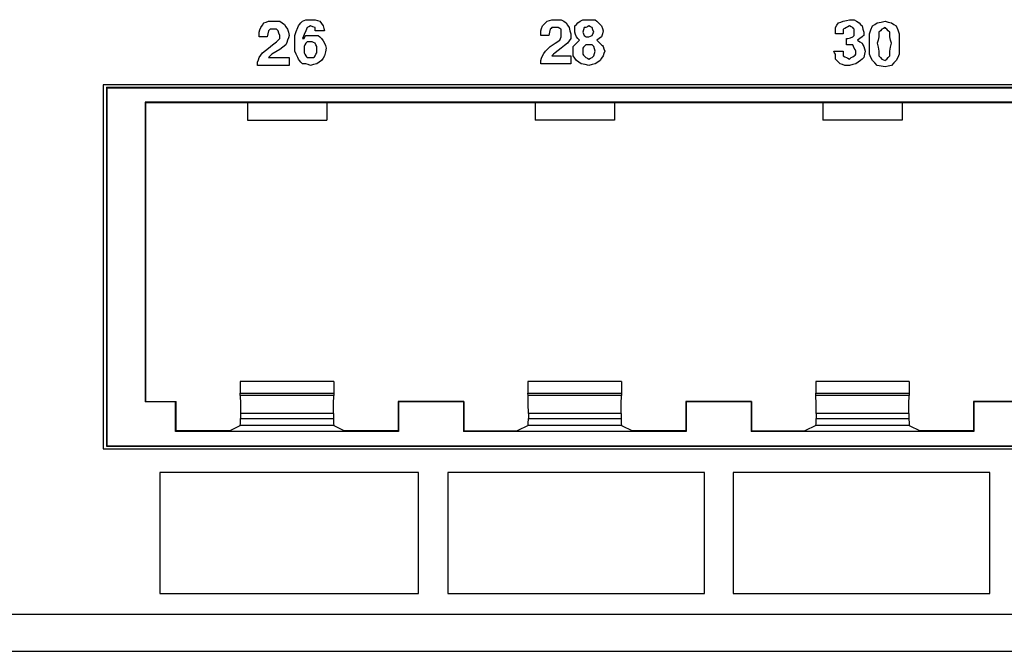
# Paper-space layout 'SH2' of a CAD drawing. Units: inches. Extents: x 7.1 to 26.1, y 5.9 to 16.3.
# Drawn here: x 16.6 to 18.7, y 5.9 to 7.3 of the extents above; entities that cross this region are included whole.
import ezdxf

# ---------------------------------------------------------------- set-up
doc = ezdxf.new("R2010")
doc.units = ezdxf.units.IN
doc.header["$MEASUREMENT"] = 0
doc.layers.add('1', color=7, linetype='CONTINUOUS')

psp = doc.layouts.new('SH2')

# ---------------------------------------------------------------- linework, layer by layer
at = {"layer": '1', "color": 18, "linetype": 'Continuous'}
for p, q in [((17.099489, 7.252912), (17.102966, 7.258129)), ((17.099489, 7.252912), (17.102966, 7.258129)), ((17.102966, 7.258129), (17.108183, 7.259867)), ((17.102966, 7.258129), (17.108183, 7.259867)), ((17.108183, 7.259867), (17.1134, 7.261606)), ((17.108183, 7.259867), (17.1134, 7.261606)), ((17.1134, 7.261606), (17.118616, 7.261606)), ((17.1134, 7.261606), (17.118616, 7.261606)), ((17.118616, 7.261606), (17.123833, 7.261606)), ((17.118616, 7.261606), (17.123833, 7.261606)), ((17.123833, 7.261606), (17.130787, 7.261606)), ((17.123833, 7.261606), (17.130787, 7.261606)), ((17.130787, 7.261606), (17.137741, 7.261606)), ((17.130787, 7.261606), (17.137741, 7.261606)), ((17.137741, 7.261606), (17.142958, 7.258129)), ((17.137741, 7.261606), (17.142958, 7.258129)), ((17.142958, 7.258129), (17.148174, 7.254651)), ((17.142958, 7.258129), (17.148174, 7.254651)), ((17.181219, 7.254651), (17.184696, 7.258129)), ((17.181219, 7.254651), (17.184696, 7.258129)), ((17.184696, 7.258129), (17.188175, 7.261606)), ((17.184696, 7.258129), (17.188175, 7.261606)), ((17.188175, 7.261606), (17.191652, 7.263345)), ((17.188175, 7.261606), (17.191652, 7.263345)), ((17.191652, 7.263345), (17.195129, 7.265083)), ((17.191652, 7.263345), (17.195129, 7.265083)), ((17.195129, 7.265083), (17.202085, 7.265083)), ((17.195129, 7.265083), (17.202085, 7.265083)), ((17.202085, 7.265083), (17.20904, 7.265083)), ((17.202085, 7.265083), (17.20904, 7.265083)), ((17.20904, 7.265083), (17.212517, 7.265083)), ((17.20904, 7.265083), (17.212517, 7.265083)), ((17.212517, 7.265083), (17.215994, 7.265083)), ((17.212517, 7.265083), (17.215994, 7.265083)), ((17.215994, 7.265083), (17.22121, 7.263345)), ((17.215994, 7.265083), (17.22121, 7.263345)), ((17.22121, 7.263345), (17.226427, 7.261606)), ((17.22121, 7.263345), (17.226427, 7.261606)), ((17.226427, 7.261606), (17.229904, 7.25639)), ((17.226427, 7.261606), (17.229904, 7.25639)), ((17.72275, 7.25639), (17.727966, 7.261606)), ((17.727966, 7.261606), (17.733183, 7.263345)), ((17.733183, 7.263345), (17.7384, 7.265083)), ((17.7384, 7.265083), (17.741877, 7.265083)), ((17.741877, 7.265083), (17.745354, 7.265083)), ((17.745354, 7.265083), (17.75231, 7.265083)), ((17.75231, 7.265083), (17.759264, 7.265083)), ((17.759264, 7.265083), (17.764481, 7.261606)), ((17.764481, 7.261606), (17.769697, 7.258129)), ((17.769697, 7.258129), (17.773174, 7.252912)), ((17.792517, 7.254651), (17.795994, 7.258129)), ((17.792517, 7.254651), (17.795994, 7.258129)), ((17.795994, 7.258129), (17.80121, 7.261606)), ((17.795994, 7.258129), (17.80121, 7.261606)), ((17.80121, 7.261606), (17.806427, 7.265083)), ((17.80121, 7.261606), (17.806427, 7.265083)), ((17.806427, 7.265083), (17.813383, 7.265083)), ((17.806427, 7.265083), (17.813383, 7.265083)), ((17.813383, 7.265083), (17.820337, 7.265083)), ((17.813383, 7.265083), (17.820337, 7.265083)), ((17.820337, 7.265083), (17.827291, 7.265083)), ((17.820337, 7.265083), (17.827291, 7.265083)), ((17.827291, 7.265083), (17.834248, 7.265083)), ((17.827291, 7.265083), (17.834248, 7.265083)), ((17.834248, 7.265083), (17.837725, 7.261606)), ((17.834248, 7.265083), (17.837725, 7.261606)), ((17.837725, 7.261606), (17.841202, 7.258129)), ((17.837725, 7.261606), (17.841202, 7.258129)), ((17.841202, 7.258129), (17.844681, 7.254651)), ((17.841202, 7.258129), (17.844681, 7.254651)), ((18.367517, 7.252912), (18.370995, 7.258129)), ((18.367517, 7.252912), (18.370995, 7.258129)), ((18.370995, 7.258129), (18.376211, 7.259867)), ((18.370995, 7.258129), (18.376211, 7.259867)), ((18.376211, 7.259867), (18.381428, 7.261606)), ((18.376211, 7.259867), (18.381428, 7.261606)), ((18.381428, 7.261606), (18.388382, 7.263345)), ((18.381428, 7.261606), (18.388382, 7.263345)), ((18.388382, 7.263345), (18.395338, 7.265083)), ((18.388382, 7.263345), (18.395338, 7.265083)), ((18.395338, 7.265083), (18.400553, 7.265083)), ((18.395338, 7.265083), (18.400553, 7.265083)), ((18.400553, 7.265083), (18.405769, 7.265083)), ((18.400553, 7.265083), (18.405769, 7.265083)), ((18.405769, 7.265083), (18.410986, 7.261606)), ((18.405769, 7.265083), (18.410986, 7.261606)), ((18.410986, 7.261606), (18.416203, 7.258129)), ((18.410986, 7.261606), (18.416203, 7.258129)), ((18.416203, 7.258129), (18.41968, 7.254651)), ((18.416203, 7.258129), (18.41968, 7.254651)), ((18.45121, 7.254651), (18.456427, 7.258129)), ((18.45121, 7.254651), (18.456427, 7.258129)), ((18.456427, 7.258129), (18.46512, 7.259867)), ((18.456427, 7.258129), (18.46512, 7.259867)), ((18.46512, 7.259867), (18.473814, 7.261606)), ((18.46512, 7.259867), (18.473814, 7.261606)), ((18.473814, 7.261606), (18.48077, 7.259867)), ((18.473814, 7.261606), (18.48077, 7.259867)), ((18.48077, 7.259867), (18.487724, 7.258129)), ((18.48077, 7.259867), (18.487724, 7.258129)), ((18.487724, 7.258129), (18.492941, 7.254651)), ((18.487724, 7.258129), (18.492941, 7.254651)), ((17.092535, 7.237263), (17.094273, 7.24248)), ((17.092535, 7.237263), (17.094273, 7.24248)), ((17.092535, 7.232047), (17.092535, 7.237263)), ((17.092535, 7.232047), (17.092535, 7.237263)), ((17.094273, 7.24248), (17.096012, 7.247696)), ((17.094273, 7.24248), (17.096012, 7.247696)), ((17.096012, 7.247696), (17.099489, 7.252912)), ((17.096012, 7.247696), (17.099489, 7.252912)), ((17.1134, 7.240741), (17.11166, 7.233786)), ((17.1134, 7.240741), (17.11166, 7.233786)), ((17.115137, 7.24248), (17.1134, 7.240741)), ((17.115137, 7.24248), (17.1134, 7.240741)), ((17.116877, 7.244218), (17.115137, 7.24248)), ((17.116877, 7.244218), (17.115137, 7.24248)), ((17.120354, 7.244218), (17.116877, 7.244218)), ((17.120354, 7.244218), (17.116877, 7.244218)), ((17.123833, 7.244218), (17.120354, 7.244218)), ((17.123833, 7.244218), (17.120354, 7.244218)), ((17.12731, 7.244218), (17.123833, 7.244218)), ((17.12731, 7.244218), (17.123833, 7.244218)), ((17.130787, 7.244218), (17.12731, 7.244218)), ((17.130787, 7.244218), (17.12731, 7.244218)), ((17.132526, 7.24248), (17.130787, 7.244218)), ((17.132526, 7.24248), (17.130787, 7.244218)), ((17.134264, 7.240741), (17.132526, 7.24248)), ((17.134264, 7.240741), (17.132526, 7.24248)), ((17.136003, 7.235525), (17.134264, 7.240741)), ((17.136003, 7.235525), (17.134264, 7.240741)), ((17.148174, 7.254651), (17.151651, 7.249434)), ((17.148174, 7.254651), (17.151651, 7.249434)), ((17.151651, 7.249434), (17.15513, 7.244218)), ((17.151651, 7.249434), (17.15513, 7.244218)), ((17.15513, 7.244218), (17.156868, 7.237263)), ((17.15513, 7.244218), (17.156868, 7.237263)), ((17.156868, 7.237263), (17.158607, 7.230308)), ((17.156868, 7.237263), (17.158607, 7.230308)), ((17.170788, 7.230308), (17.174265, 7.239002)), ((17.170788, 7.230308), (17.174265, 7.239002)), ((17.174265, 7.239002), (17.177742, 7.247696)), ((17.174265, 7.239002), (17.177742, 7.247696)), ((17.177742, 7.247696), (17.179482, 7.251173)), ((17.177742, 7.247696), (17.179482, 7.251173)), ((17.179482, 7.251173), (17.181219, 7.254651)), ((17.179482, 7.251173), (17.181219, 7.254651)), ((17.195129, 7.240741), (17.191652, 7.232047)), ((17.195129, 7.240741), (17.191652, 7.232047)), ((17.196869, 7.244218), (17.195129, 7.240741)), ((17.196869, 7.244218), (17.195129, 7.240741)), ((17.198606, 7.247696), (17.196869, 7.244218)), ((17.198606, 7.247696), (17.196869, 7.244218)), ((17.202085, 7.249434), (17.198606, 7.247696)), ((17.202085, 7.249434), (17.198606, 7.247696)), ((17.205563, 7.251173), (17.202085, 7.249434)), ((17.205563, 7.251173), (17.202085, 7.249434)), ((17.210779, 7.249434), (17.205563, 7.251173)), ((17.210779, 7.249434), (17.205563, 7.251173)), ((17.215994, 7.247696), (17.210779, 7.249434)), ((17.215994, 7.247696), (17.210779, 7.249434)), ((17.215994, 7.244218), (17.215994, 7.247696)), ((17.215994, 7.244218), (17.215994, 7.247696)), ((17.215994, 7.240741), (17.215994, 7.244218)), ((17.215994, 7.240741), (17.215994, 7.244218)), ((17.226427, 7.240741), (17.215994, 7.240741)), ((17.226427, 7.240741), (17.215994, 7.240741)), ((17.23686, 7.240741), (17.226427, 7.240741)), ((17.23686, 7.240741), (17.226427, 7.240741)), ((17.229904, 7.25639), (17.233383, 7.251173)), ((17.229904, 7.25639), (17.233383, 7.251173)), ((17.233383, 7.251173), (17.235121, 7.245957)), ((17.233383, 7.251173), (17.235121, 7.245957)), ((17.235121, 7.245957), (17.23686, 7.240741)), ((17.235121, 7.245957), (17.23686, 7.240741)), ((17.714056, 7.240741), (17.715796, 7.245957)), ((17.714056, 7.235525), (17.714056, 7.240741)), ((17.715796, 7.245957), (17.717535, 7.251173)), ((17.717535, 7.251173), (17.72275, 7.25639)), ((17.733183, 7.237263), (17.731443, 7.230308)), ((17.734922, 7.244218), (17.733183, 7.237263)), ((17.73666, 7.245957), (17.734922, 7.244218)), ((17.7384, 7.247696), (17.73666, 7.245957)), ((17.743616, 7.247696), (17.7384, 7.247696)), ((17.748833, 7.247696), (17.743616, 7.247696)), ((17.75057, 7.247696), (17.748833, 7.247696)), ((17.75231, 7.247696), (17.75057, 7.247696)), ((17.755787, 7.245957), (17.75231, 7.247696)), ((17.759264, 7.244218), (17.755787, 7.245957)), ((17.759264, 7.239002), (17.759264, 7.244218)), ((17.759264, 7.233786), (17.759264, 7.239002)), ((17.773174, 7.252912), (17.776651, 7.247696)), ((17.776651, 7.247696), (17.778391, 7.240741)), ((17.778391, 7.240741), (17.78013, 7.233786)), ((17.78904, 7.251173), (17.792517, 7.254651)), ((17.78904, 7.251173), (17.792517, 7.254651)), ((17.78904, 7.244218), (17.78904, 7.251173)), ((17.78904, 7.244218), (17.78904, 7.251173)), ((17.78904, 7.237263), (17.78904, 7.244218)), ((17.78904, 7.237263), (17.78904, 7.244218)), ((17.790779, 7.232047), (17.78904, 7.237263)), ((17.790779, 7.232047), (17.78904, 7.237263)), ((17.808167, 7.24248), (17.806427, 7.237263)), ((17.808167, 7.24248), (17.806427, 7.237263)), ((17.806427, 7.237263), (17.808167, 7.233786)), ((17.806427, 7.237263), (17.808167, 7.233786)), ((17.809904, 7.247696), (17.808167, 7.24248)), ((17.809904, 7.247696), (17.808167, 7.24248)), ((17.811644, 7.247696), (17.809904, 7.247696)), ((17.811644, 7.247696), (17.809904, 7.247696)), ((17.813383, 7.247696), (17.811644, 7.247696)), ((17.813383, 7.247696), (17.811644, 7.247696)), ((17.81686, 7.249434), (17.813383, 7.247696)), ((17.81686, 7.249434), (17.813383, 7.247696)), ((17.820337, 7.251173), (17.81686, 7.249434)), ((17.820337, 7.251173), (17.81686, 7.249434)), ((17.823814, 7.249434), (17.820337, 7.251173)), ((17.823814, 7.249434), (17.820337, 7.251173)), ((17.827291, 7.247696), (17.823814, 7.249434)), ((17.827291, 7.247696), (17.823814, 7.249434)), ((17.829031, 7.24248), (17.827291, 7.247696)), ((17.829031, 7.24248), (17.827291, 7.247696)), ((17.83077, 7.237263), (17.829031, 7.24248)), ((17.83077, 7.237263), (17.829031, 7.24248)), ((17.829031, 7.233786), (17.83077, 7.237263)), ((17.829031, 7.233786), (17.83077, 7.237263)), ((17.844681, 7.254651), (17.848158, 7.251173)), ((17.844681, 7.254651), (17.848158, 7.251173)), ((17.848158, 7.251173), (17.849895, 7.245957)), ((17.848158, 7.251173), (17.849895, 7.245957)), ((17.849895, 7.245957), (17.851635, 7.240741)), ((17.849895, 7.245957), (17.851635, 7.240741)), ((17.851635, 7.240741), (17.849895, 7.233786)), ((17.851635, 7.240741), (17.849895, 7.233786)), ((18.36404, 7.247696), (18.367517, 7.252912)), ((18.36404, 7.247696), (18.367517, 7.252912)), ((18.36404, 7.240741), (18.36404, 7.247696)), ((18.36404, 7.240741), (18.36404, 7.247696)), ((18.36404, 7.233786), (18.36404, 7.240741)), ((18.36404, 7.233786), (18.36404, 7.240741)), ((18.384905, 7.245957), (18.381428, 7.244218)), ((18.384905, 7.245957), (18.381428, 7.244218)), ((18.381428, 7.244218), (18.381428, 7.239002)), ((18.381428, 7.244218), (18.381428, 7.239002)), ((18.381428, 7.239002), (18.381428, 7.233786)), ((18.381428, 7.239002), (18.381428, 7.233786)), ((18.388382, 7.247696), (18.384905, 7.245957)), ((18.388382, 7.247696), (18.384905, 7.245957)), ((18.391859, 7.249434), (18.388382, 7.247696)), ((18.391859, 7.249434), (18.388382, 7.247696)), ((18.395338, 7.251173), (18.391859, 7.249434)), ((18.395338, 7.251173), (18.391859, 7.249434)), ((18.398815, 7.249434), (18.395338, 7.251173)), ((18.398815, 7.249434), (18.395338, 7.251173)), ((18.402292, 7.247696), (18.398815, 7.249434)), ((18.402292, 7.247696), (18.398815, 7.249434)), ((18.404032, 7.245957), (18.402292, 7.247696)), ((18.404032, 7.245957), (18.402292, 7.247696)), ((18.405769, 7.244218), (18.404032, 7.245957)), ((18.405769, 7.244218), (18.404032, 7.245957)), ((18.405769, 7.240741), (18.405769, 7.244218)), ((18.405769, 7.240741), (18.405769, 7.244218)), ((18.405769, 7.237263), (18.405769, 7.240741)), ((18.405769, 7.237263), (18.405769, 7.240741)), ((18.405769, 7.233786), (18.405769, 7.237263)), ((18.405769, 7.233786), (18.405769, 7.237263)), ((18.41968, 7.254651), (18.423157, 7.251173)), ((18.41968, 7.254651), (18.423157, 7.251173)), ((18.423157, 7.251173), (18.424896, 7.244218)), ((18.423157, 7.251173), (18.424896, 7.244218)), ((18.424896, 7.244218), (18.426636, 7.237263)), ((18.424896, 7.244218), (18.426636, 7.237263)), ((18.426636, 7.237263), (18.426636, 7.233786)), ((18.426636, 7.237263), (18.426636, 7.233786)), ((18.439039, 7.233786), (18.442516, 7.24248)), ((18.439039, 7.233786), (18.442516, 7.24248)), ((18.442516, 7.24248), (18.445995, 7.251173)), ((18.442516, 7.24248), (18.445995, 7.251173)), ((18.445995, 7.251173), (18.45121, 7.254651)), ((18.445995, 7.251173), (18.45121, 7.254651)), ((18.463383, 7.240741), (18.459906, 7.237263)), ((18.463383, 7.240741), (18.459906, 7.237263)), ((18.459906, 7.237263), (18.459906, 7.232047)), ((18.459906, 7.237263), (18.459906, 7.232047)), ((18.46686, 7.244218), (18.463383, 7.240741)), ((18.46686, 7.244218), (18.463383, 7.240741)), ((18.470337, 7.245957), (18.46686, 7.244218)), ((18.470337, 7.245957), (18.46686, 7.244218)), ((18.473814, 7.247696), (18.470337, 7.245957)), ((18.473814, 7.247696), (18.470337, 7.245957)), ((18.475554, 7.245957), (18.473814, 7.247696)), ((18.475554, 7.245957), (18.473814, 7.247696)), ((18.477293, 7.244218), (18.475554, 7.245957)), ((18.477293, 7.244218), (18.475554, 7.245957)), ((18.48077, 7.240741), (18.477293, 7.244218)), ((18.48077, 7.240741), (18.477293, 7.244218)), ((18.484247, 7.237263), (18.48077, 7.240741)), ((18.484247, 7.237263), (18.48077, 7.240741)), ((18.484247, 7.232047), (18.484247, 7.237263)), ((18.484247, 7.232047), (18.484247, 7.237263)), ((18.492941, 7.254651), (18.498158, 7.251173)), ((18.492941, 7.254651), (18.498158, 7.251173)), ((18.498158, 7.251173), (18.501635, 7.24248)), ((18.498158, 7.251173), (18.501635, 7.24248)), ((18.501635, 7.24248), (18.505112, 7.233786)), ((18.501635, 7.24248), (18.505112, 7.233786)), ((17.092535, 7.226831), (17.092535, 7.232047)), ((17.092535, 7.226831), (17.092535, 7.232047)), ((17.101229, 7.226831), (17.092535, 7.226831)), ((17.101229, 7.226831), (17.092535, 7.226831)), ((17.109922, 7.226831), (17.101229, 7.226831)), ((17.109922, 7.226831), (17.101229, 7.226831)), ((17.11166, 7.233786), (17.109922, 7.226831)), ((17.11166, 7.233786), (17.109922, 7.226831)), ((17.122093, 7.209443), (17.130787, 7.216398)), ((17.122093, 7.209443), (17.130787, 7.216398)), ((17.130787, 7.216398), (17.134264, 7.219876)), ((17.130787, 7.216398), (17.134264, 7.219876)), ((17.134264, 7.219876), (17.137741, 7.223353)), ((17.134264, 7.219876), (17.137741, 7.223353)), ((17.137741, 7.230308), (17.136003, 7.235525)), ((17.137741, 7.230308), (17.136003, 7.235525)), ((17.137741, 7.226831), (17.137741, 7.230308)), ((17.137741, 7.226831), (17.137741, 7.230308)), ((17.137741, 7.223353), (17.137741, 7.226831)), ((17.137741, 7.223353), (17.137741, 7.226831)), ((17.153391, 7.214659), (17.151651, 7.209443)), ((17.153391, 7.214659), (17.151651, 7.209443)), ((17.15513, 7.219876), (17.153391, 7.214659)), ((17.15513, 7.219876), (17.153391, 7.214659)), ((17.156868, 7.225092), (17.15513, 7.219876)), ((17.156868, 7.225092), (17.15513, 7.219876)), ((17.158607, 7.230308), (17.156868, 7.225092)), ((17.158607, 7.230308), (17.156868, 7.225092)), ((17.170788, 7.223353), (17.170788, 7.230308)), ((17.170788, 7.223353), (17.170788, 7.230308)), ((17.170788, 7.216398), (17.170788, 7.223353)), ((17.170788, 7.216398), (17.170788, 7.223353)), ((17.170788, 7.205966), (17.170788, 7.216398)), ((17.170788, 7.205966), (17.170788, 7.216398)), ((17.191652, 7.232047), (17.188175, 7.223353)), ((17.191652, 7.232047), (17.188175, 7.223353)), ((17.188175, 7.223353), (17.189913, 7.223353)), ((17.188175, 7.223353), (17.189913, 7.223353)), ((17.189913, 7.223353), (17.191652, 7.223353)), ((17.189913, 7.223353), (17.191652, 7.223353)), ((17.191652, 7.223353), (17.19339, 7.226831)), ((17.191652, 7.223353), (17.19339, 7.226831)), ((17.19339, 7.226831), (17.195129, 7.230308)), ((17.19339, 7.226831), (17.195129, 7.230308)), ((17.195129, 7.230308), (17.202085, 7.230308)), ((17.195129, 7.230308), (17.202085, 7.230308)), ((17.196869, 7.214659), (17.195129, 7.212921)), ((17.196869, 7.214659), (17.195129, 7.212921)), ((17.198606, 7.216398), (17.196869, 7.214659)), ((17.198606, 7.216398), (17.196869, 7.214659)), ((17.202085, 7.216398), (17.198606, 7.216398)), ((17.202085, 7.216398), (17.198606, 7.216398)), ((17.202085, 7.230308), (17.20904, 7.230308)), ((17.202085, 7.230308), (17.20904, 7.230308)), ((17.205563, 7.216398), (17.202085, 7.216398)), ((17.205563, 7.216398), (17.202085, 7.216398)), ((17.2073, 7.216398), (17.205563, 7.216398)), ((17.2073, 7.216398), (17.205563, 7.216398)), ((17.20904, 7.216398), (17.2073, 7.216398)), ((17.20904, 7.216398), (17.2073, 7.216398)), ((17.20904, 7.230308), (17.215994, 7.230308)), ((17.20904, 7.230308), (17.215994, 7.230308)), ((17.212517, 7.214659), (17.20904, 7.216398)), ((17.212517, 7.214659), (17.20904, 7.216398)), ((17.215994, 7.212921), (17.212517, 7.214659)), ((17.215994, 7.212921), (17.212517, 7.214659)), ((17.215994, 7.230308), (17.22295, 7.230308)), ((17.215994, 7.230308), (17.22295, 7.230308)), ((17.22295, 7.230308), (17.226427, 7.226831)), ((17.22295, 7.230308), (17.226427, 7.226831)), ((17.226427, 7.226831), (17.229904, 7.223353)), ((17.226427, 7.226831), (17.229904, 7.223353)), ((17.229904, 7.223353), (17.233383, 7.218137)), ((17.229904, 7.223353), (17.233383, 7.218137)), ((17.233383, 7.218137), (17.23686, 7.212921)), ((17.233383, 7.218137), (17.23686, 7.212921)), ((17.714056, 7.230308), (17.714056, 7.235525)), ((17.72275, 7.230308), (17.714056, 7.230308)), ((17.731443, 7.230308), (17.72275, 7.230308)), ((17.745354, 7.212921), (17.755787, 7.219876)), ((17.755787, 7.219876), (17.757526, 7.223353)), ((17.757526, 7.223353), (17.759264, 7.226831)), ((17.759264, 7.230308), (17.759264, 7.233786)), ((17.759264, 7.226831), (17.759264, 7.230308)), ((17.776651, 7.218137), (17.773174, 7.212921)), ((17.78013, 7.223353), (17.776651, 7.218137)), ((17.78013, 7.233786), (17.78013, 7.22857)), ((17.78013, 7.22857), (17.78013, 7.223353)), ((17.792517, 7.226831), (17.790779, 7.232047)), ((17.792517, 7.226831), (17.790779, 7.232047)), ((17.795994, 7.223353), (17.792517, 7.226831)), ((17.795994, 7.223353), (17.792517, 7.226831)), ((17.792517, 7.212921), (17.795994, 7.216398)), ((17.792517, 7.212921), (17.795994, 7.216398)), ((17.799473, 7.219876), (17.795994, 7.223353)), ((17.799473, 7.219876), (17.795994, 7.223353)), ((17.795994, 7.216398), (17.799473, 7.219876)), ((17.795994, 7.216398), (17.799473, 7.219876)), ((17.808167, 7.233786), (17.809904, 7.230308)), ((17.808167, 7.233786), (17.809904, 7.230308)), ((17.809904, 7.230308), (17.811644, 7.22857)), ((17.809904, 7.230308), (17.811644, 7.22857)), ((17.811644, 7.22857), (17.813383, 7.226831)), ((17.811644, 7.22857), (17.813383, 7.226831)), ((17.813383, 7.226831), (17.81686, 7.226831)), ((17.813383, 7.226831), (17.81686, 7.226831)), ((17.81686, 7.226831), (17.820337, 7.226831)), ((17.81686, 7.226831), (17.820337, 7.226831)), ((17.820337, 7.226831), (17.823814, 7.22857)), ((17.820337, 7.226831), (17.823814, 7.22857)), ((17.823814, 7.22857), (17.827291, 7.230308)), ((17.823814, 7.22857), (17.827291, 7.230308)), ((17.827291, 7.230308), (17.829031, 7.233786)), ((17.827291, 7.230308), (17.829031, 7.233786)), ((17.842941, 7.223353), (17.837725, 7.219876)), ((17.842941, 7.223353), (17.837725, 7.219876)), ((17.837725, 7.219876), (17.842941, 7.214659)), ((17.837725, 7.219876), (17.842941, 7.214659)), ((17.848158, 7.226831), (17.842941, 7.223353)), ((17.848158, 7.226831), (17.842941, 7.223353)), ((17.842941, 7.214659), (17.848158, 7.209443)), ((17.842941, 7.214659), (17.848158, 7.209443)), ((17.849895, 7.233786), (17.848158, 7.226831)), ((17.849895, 7.233786), (17.848158, 7.226831)), ((18.372734, 7.233786), (18.36404, 7.233786)), ((18.372734, 7.233786), (18.36404, 7.233786)), ((18.381428, 7.233786), (18.372734, 7.233786)), ((18.381428, 7.233786), (18.372734, 7.233786)), ((18.388382, 7.216398), (18.388382, 7.223353)), ((18.388382, 7.223353), (18.390121, 7.223353)), ((18.388382, 7.216398), (18.388382, 7.223353)), ((18.388382, 7.223353), (18.390121, 7.223353)), ((18.388382, 7.209443), (18.388382, 7.216398)), ((18.388382, 7.209443), (18.388382, 7.216398)), ((18.390121, 7.223353), (18.391859, 7.223353)), ((18.390121, 7.223353), (18.391859, 7.223353)), ((18.391859, 7.223353), (18.397076, 7.225092)), ((18.391859, 7.223353), (18.397076, 7.225092)), ((18.397076, 7.225092), (18.402292, 7.226831)), ((18.397076, 7.225092), (18.402292, 7.226831)), ((18.402292, 7.226831), (18.404032, 7.22857)), ((18.402292, 7.226831), (18.404032, 7.22857)), ((18.404032, 7.22857), (18.405769, 7.230308)), ((18.404032, 7.22857), (18.405769, 7.230308)), ((18.405769, 7.230308), (18.405769, 7.233786)), ((18.405769, 7.230308), (18.405769, 7.233786)), ((18.417942, 7.223353), (18.412725, 7.219876)), ((18.417942, 7.223353), (18.412725, 7.219876)), ((18.412725, 7.219876), (18.417942, 7.216398)), ((18.412725, 7.219876), (18.417942, 7.216398)), ((18.423157, 7.226831), (18.417942, 7.223353)), ((18.423157, 7.226831), (18.417942, 7.223353)), ((18.417942, 7.216398), (18.423157, 7.212921)), ((18.417942, 7.216398), (18.423157, 7.212921)), ((18.424896, 7.22857), (18.423157, 7.226831)), ((18.424896, 7.22857), (18.423157, 7.226831)), ((18.426636, 7.230308), (18.424896, 7.22857)), ((18.426636, 7.230308), (18.424896, 7.22857)), ((18.426636, 7.233786), (18.426636, 7.230308)), ((18.426636, 7.233786), (18.426636, 7.230308)), ((18.439039, 7.223353), (18.439039, 7.233786)), ((18.439039, 7.223353), (18.439039, 7.233786)), ((18.439039, 7.212921), (18.439039, 7.223353)), ((18.439039, 7.212921), (18.439039, 7.223353)), ((18.458166, 7.219876), (18.456427, 7.212921)), ((18.458166, 7.219876), (18.456427, 7.212921)), ((18.459906, 7.226831), (18.458166, 7.219876)), ((18.459906, 7.226831), (18.458166, 7.219876)), ((18.459906, 7.232047), (18.459906, 7.226831)), ((18.459906, 7.232047), (18.459906, 7.226831)), ((18.484247, 7.226831), (18.484247, 7.232047)), ((18.484247, 7.226831), (18.484247, 7.232047)), ((18.485987, 7.219876), (18.484247, 7.226831)), ((18.485987, 7.219876), (18.484247, 7.226831)), ((18.487724, 7.212921), (18.485987, 7.219876)), ((18.487724, 7.212921), (18.485987, 7.219876)), ((18.505112, 7.233786), (18.505112, 7.223353)), ((18.505112, 7.233786), (18.505112, 7.223353)), ((18.505112, 7.223353), (18.505112, 7.212921)), ((18.505112, 7.223353), (18.505112, 7.212921)), ((17.099489, 7.192056), (17.106443, 7.197272)), ((17.099489, 7.192056), (17.106443, 7.197272)), ((17.106443, 7.197272), (17.1134, 7.202488)), ((17.106443, 7.197272), (17.1134, 7.202488)), ((17.1134, 7.202488), (17.122093, 7.209443)), ((17.1134, 7.202488), (17.122093, 7.209443)), ((17.129047, 7.193794), (17.120354, 7.188578)), ((17.129047, 7.193794), (17.120354, 7.188578)), ((17.137741, 7.19901), (17.129047, 7.193794)), ((17.137741, 7.19901), (17.129047, 7.193794)), ((17.144697, 7.204227), (17.137741, 7.19901)), ((17.144697, 7.204227), (17.137741, 7.19901)), ((17.151651, 7.209443), (17.144697, 7.204227)), ((17.151651, 7.209443), (17.144697, 7.204227)), ((17.170788, 7.195533), (17.170788, 7.205966)), ((17.170788, 7.195533), (17.170788, 7.205966)), ((17.174265, 7.188578), (17.170788, 7.195533)), ((17.174265, 7.188578), (17.170788, 7.195533)), ((17.19339, 7.209443), (17.191652, 7.205966)), ((17.19339, 7.209443), (17.191652, 7.205966)), ((17.191652, 7.205966), (17.191652, 7.202488)), ((17.191652, 7.205966), (17.191652, 7.202488)), ((17.191652, 7.202488), (17.191652, 7.19901)), ((17.191652, 7.202488), (17.191652, 7.19901)), ((17.191652, 7.19901), (17.191652, 7.195533)), ((17.191652, 7.19901), (17.191652, 7.195533)), ((17.191652, 7.195533), (17.191652, 7.192056)), ((17.191652, 7.195533), (17.191652, 7.192056)), ((17.195129, 7.212921), (17.19339, 7.209443)), ((17.195129, 7.212921), (17.19339, 7.209443)), ((17.217733, 7.209443), (17.215994, 7.212921)), ((17.217733, 7.209443), (17.215994, 7.212921)), ((17.219473, 7.205966), (17.217733, 7.209443)), ((17.219473, 7.205966), (17.217733, 7.209443)), ((17.219473, 7.202488), (17.219473, 7.205966)), ((17.219473, 7.202488), (17.219473, 7.205966)), ((17.219473, 7.19901), (17.219473, 7.202488)), ((17.219473, 7.19901), (17.219473, 7.202488)), ((17.219473, 7.195533), (17.219473, 7.19901)), ((17.219473, 7.195533), (17.219473, 7.19901)), ((17.219473, 7.192056), (17.219473, 7.195533)), ((17.219473, 7.192056), (17.219473, 7.195533)), ((17.23686, 7.212921), (17.238598, 7.207705)), ((17.23686, 7.212921), (17.238598, 7.207705)), ((17.238598, 7.193794), (17.23686, 7.185101)), ((17.238598, 7.193794), (17.23686, 7.185101)), ((17.238598, 7.207705), (17.240337, 7.202488)), ((17.238598, 7.207705), (17.240337, 7.202488)), ((17.240337, 7.202488), (17.238598, 7.193794)), ((17.240337, 7.202488), (17.238598, 7.193794)), ((17.721012, 7.190317), (17.724489, 7.195533)), ((17.724489, 7.195533), (17.729706, 7.200749)), ((17.729706, 7.200749), (17.734922, 7.205966)), ((17.734922, 7.205966), (17.745354, 7.212921)), ((17.75231, 7.197272), (17.745354, 7.192056)), ((17.759264, 7.202488), (17.75231, 7.197272)), ((17.76622, 7.207705), (17.759264, 7.202488)), ((17.773174, 7.212921), (17.76622, 7.207705)), ((17.785563, 7.205966), (17.78904, 7.209443)), ((17.785563, 7.205966), (17.78904, 7.209443)), ((17.785563, 7.200749), (17.785563, 7.205966)), ((17.785563, 7.200749), (17.785563, 7.205966)), ((17.785563, 7.195533), (17.785563, 7.200749)), ((17.785563, 7.195533), (17.785563, 7.200749)), ((17.785563, 7.190317), (17.785563, 7.195533)), ((17.785563, 7.190317), (17.785563, 7.195533)), ((17.78904, 7.209443), (17.792517, 7.212921)), ((17.78904, 7.209443), (17.792517, 7.212921)), ((17.808167, 7.204227), (17.806427, 7.202488)), ((17.808167, 7.204227), (17.806427, 7.202488)), ((17.806427, 7.202488), (17.806427, 7.19901)), ((17.806427, 7.202488), (17.806427, 7.19901)), ((17.806427, 7.19901), (17.806427, 7.195533)), ((17.806427, 7.19901), (17.806427, 7.195533)), ((17.806427, 7.195533), (17.806427, 7.192056)), ((17.806427, 7.195533), (17.806427, 7.192056)), ((17.809904, 7.205966), (17.808167, 7.204227)), ((17.809904, 7.205966), (17.808167, 7.204227)), ((17.811644, 7.207705), (17.809904, 7.205966)), ((17.811644, 7.207705), (17.809904, 7.205966)), ((17.813383, 7.209443), (17.811644, 7.207705)), ((17.813383, 7.209443), (17.811644, 7.207705)), ((17.81686, 7.209443), (17.813383, 7.209443)), ((17.81686, 7.209443), (17.813383, 7.209443)), ((17.820337, 7.209443), (17.81686, 7.209443)), ((17.820337, 7.209443), (17.81686, 7.209443)), ((17.823814, 7.209443), (17.820337, 7.209443)), ((17.823814, 7.209443), (17.820337, 7.209443)), ((17.827291, 7.209443), (17.823814, 7.209443)), ((17.827291, 7.209443), (17.823814, 7.209443)), ((17.829031, 7.207705), (17.827291, 7.209443)), ((17.829031, 7.207705), (17.827291, 7.209443)), ((17.83077, 7.205966), (17.829031, 7.207705)), ((17.83077, 7.205966), (17.829031, 7.207705)), ((17.832508, 7.200749), (17.83077, 7.205966)), ((17.832508, 7.200749), (17.83077, 7.205966)), ((17.834248, 7.195533), (17.832508, 7.200749)), ((17.834248, 7.195533), (17.832508, 7.200749)), ((17.832508, 7.190317), (17.834248, 7.195533)), ((17.832508, 7.190317), (17.834248, 7.195533)), ((17.848158, 7.209443), (17.849895, 7.207705)), ((17.848158, 7.209443), (17.849895, 7.207705)), ((17.849895, 7.207705), (17.851635, 7.205966)), ((17.849895, 7.207705), (17.851635, 7.205966)), ((17.851635, 7.205966), (17.853374, 7.200749)), ((17.851635, 7.205966), (17.853374, 7.200749)), ((17.853374, 7.200749), (17.855112, 7.195533)), ((17.853374, 7.200749), (17.855112, 7.195533)), ((17.855112, 7.195533), (17.853374, 7.190317)), ((17.855112, 7.195533), (17.853374, 7.190317)), ((18.362301, 7.192056), (18.360561, 7.195533)), ((18.360561, 7.195533), (18.370995, 7.195533)), ((18.362301, 7.192056), (18.360561, 7.195533)), ((18.360561, 7.195533), (18.370995, 7.195533)), ((18.370995, 7.195533), (18.381428, 7.195533)), ((18.370995, 7.195533), (18.381428, 7.195533)), ((18.381428, 7.195533), (18.381428, 7.190317)), ((18.381428, 7.195533), (18.381428, 7.190317)), ((18.395338, 7.209443), (18.388382, 7.209443)), ((18.395338, 7.209443), (18.388382, 7.209443)), ((18.402292, 7.209443), (18.395338, 7.209443)), ((18.402292, 7.209443), (18.395338, 7.209443)), ((18.404032, 7.205966), (18.402292, 7.209443)), ((18.404032, 7.205966), (18.402292, 7.209443)), ((18.405769, 7.202488), (18.404032, 7.205966)), ((18.405769, 7.202488), (18.404032, 7.205966)), ((18.407509, 7.19901), (18.405769, 7.202488)), ((18.407509, 7.19901), (18.405769, 7.202488)), ((18.409246, 7.195533), (18.407509, 7.19901)), ((18.409246, 7.195533), (18.407509, 7.19901)), ((18.409246, 7.192056), (18.409246, 7.195533)), ((18.409246, 7.192056), (18.409246, 7.195533)), ((18.423157, 7.212921), (18.424896, 7.209443)), ((18.423157, 7.212921), (18.424896, 7.209443)), ((18.424896, 7.209443), (18.426636, 7.205966)), ((18.424896, 7.209443), (18.426636, 7.205966)), ((18.426636, 7.205966), (18.428373, 7.200749)), ((18.426636, 7.205966), (18.428373, 7.200749)), ((18.428373, 7.200749), (18.430113, 7.195533)), ((18.428373, 7.200749), (18.430113, 7.195533)), ((18.430113, 7.195533), (18.428373, 7.188578)), ((18.430113, 7.195533), (18.428373, 7.188578)), ((18.439039, 7.200749), (18.439039, 7.212921)), ((18.439039, 7.200749), (18.439039, 7.212921)), ((18.439039, 7.188578), (18.439039, 7.200749)), ((18.439039, 7.188578), (18.439039, 7.200749)), ((18.456427, 7.212921), (18.458166, 7.204227)), ((18.456427, 7.212921), (18.458166, 7.204227)), ((18.458166, 7.204227), (18.459906, 7.195533)), ((18.458166, 7.204227), (18.459906, 7.195533)), ((18.459906, 7.195533), (18.459906, 7.190317)), ((18.459906, 7.195533), (18.459906, 7.190317)), ((18.484247, 7.195533), (18.485987, 7.204227)), ((18.484247, 7.195533), (18.485987, 7.204227)), ((18.484247, 7.190317), (18.484247, 7.195533)), ((18.484247, 7.190317), (18.484247, 7.195533)), ((18.485987, 7.204227), (18.487724, 7.212921)), ((18.485987, 7.204227), (18.487724, 7.212921)), ((18.505112, 7.212921), (18.505112, 7.200749)), ((18.505112, 7.212921), (18.505112, 7.200749)), ((18.505112, 7.200749), (18.505112, 7.188578)), ((18.505112, 7.200749), (18.505112, 7.188578)), ((17.089056, 7.17119), (17.090796, 7.176407)), ((17.089056, 7.17119), (17.090796, 7.176407)), ((17.089056, 7.167713), (17.089056, 7.17119)), ((17.089056, 7.167713), (17.089056, 7.17119)), ((17.090796, 7.176407), (17.092535, 7.181623)), ((17.090796, 7.176407), (17.092535, 7.181623)), ((17.092535, 7.181623), (17.096012, 7.186839)), ((17.092535, 7.181623), (17.096012, 7.186839)), ((17.096012, 7.186839), (17.099489, 7.192056)), ((17.096012, 7.186839), (17.099489, 7.192056)), ((17.116877, 7.185101), (17.1134, 7.181623)), ((17.116877, 7.185101), (17.1134, 7.181623)), ((17.1134, 7.181623), (17.136003, 7.181623)), ((17.1134, 7.181623), (17.136003, 7.181623)), ((17.120354, 7.188578), (17.116877, 7.185101)), ((17.120354, 7.188578), (17.116877, 7.185101)), ((17.136003, 7.181623), (17.158607, 7.181623)), ((17.136003, 7.181623), (17.158607, 7.181623)), ((17.158607, 7.181623), (17.158607, 7.172929)), ((17.158607, 7.181623), (17.158607, 7.172929)), ((17.158607, 7.172929), (17.158607, 7.164236)), ((17.158607, 7.172929), (17.158607, 7.164236)), ((17.177742, 7.181623), (17.174265, 7.188578)), ((17.177742, 7.181623), (17.174265, 7.188578)), ((17.179482, 7.178145), (17.177742, 7.181623)), ((17.179482, 7.178145), (17.177742, 7.181623)), ((17.181219, 7.174668), (17.179482, 7.178145)), ((17.181219, 7.174668), (17.179482, 7.178145)), ((17.184696, 7.17119), (17.181219, 7.174668)), ((17.184696, 7.17119), (17.181219, 7.174668)), ((17.188175, 7.167713), (17.184696, 7.17119)), ((17.188175, 7.167713), (17.184696, 7.17119)), ((17.191652, 7.192056), (17.19339, 7.188578)), ((17.191652, 7.192056), (17.19339, 7.188578)), ((17.19339, 7.188578), (17.195129, 7.185101)), ((17.19339, 7.188578), (17.195129, 7.185101)), ((17.195129, 7.185101), (17.196869, 7.183362)), ((17.195129, 7.185101), (17.196869, 7.183362)), ((17.196869, 7.183362), (17.198606, 7.181623)), ((17.196869, 7.183362), (17.198606, 7.181623)), ((17.198606, 7.181623), (17.202085, 7.181623)), ((17.198606, 7.181623), (17.202085, 7.181623)), ((17.202085, 7.181623), (17.205563, 7.181623)), ((17.202085, 7.181623), (17.205563, 7.181623)), ((17.205563, 7.181623), (17.20904, 7.181623)), ((17.205563, 7.181623), (17.20904, 7.181623)), ((17.20904, 7.181623), (17.212517, 7.181623)), ((17.20904, 7.181623), (17.212517, 7.181623)), ((17.212517, 7.181623), (17.214256, 7.183362)), ((17.212517, 7.181623), (17.214256, 7.183362)), ((17.214256, 7.183362), (17.215994, 7.185101)), ((17.214256, 7.183362), (17.215994, 7.185101)), ((17.215994, 7.185101), (17.217733, 7.188578)), ((17.215994, 7.185101), (17.217733, 7.188578)), ((17.217733, 7.188578), (17.219473, 7.192056)), ((17.217733, 7.188578), (17.219473, 7.192056)), ((17.224688, 7.17119), (17.219473, 7.167713)), ((17.224688, 7.17119), (17.219473, 7.167713)), ((17.229904, 7.174668), (17.224688, 7.17119)), ((17.229904, 7.174668), (17.224688, 7.17119)), ((17.233383, 7.179884), (17.229904, 7.174668)), ((17.233383, 7.179884), (17.229904, 7.174668)), ((17.23686, 7.185101), (17.233383, 7.179884)), ((17.23686, 7.185101), (17.233383, 7.179884)), ((17.714056, 7.174668), (17.715796, 7.179884)), ((17.714056, 7.17119), (17.714056, 7.174668)), ((17.714056, 7.167713), (17.714056, 7.17119)), ((17.715796, 7.179884), (17.717535, 7.185101)), ((17.717535, 7.185101), (17.721012, 7.190317)), ((17.741877, 7.188578), (17.7384, 7.185101)), ((17.7384, 7.185101), (17.759264, 7.185101)), ((17.745354, 7.192056), (17.741877, 7.188578)), ((17.759264, 7.185101), (17.78013, 7.185101)), ((17.78013, 7.185101), (17.78013, 7.176407)), ((17.78013, 7.176407), (17.78013, 7.167713)), ((17.785563, 7.185101), (17.785563, 7.190317)), ((17.785563, 7.185101), (17.785563, 7.190317)), ((17.78904, 7.179884), (17.785563, 7.185101)), ((17.78904, 7.179884), (17.785563, 7.185101)), ((17.792517, 7.174668), (17.78904, 7.179884)), ((17.792517, 7.174668), (17.78904, 7.179884)), ((17.797733, 7.17119), (17.792517, 7.174668)), ((17.797733, 7.17119), (17.792517, 7.174668)), ((17.80295, 7.167713), (17.797733, 7.17119)), ((17.80295, 7.167713), (17.797733, 7.17119)), ((17.806427, 7.192056), (17.806427, 7.188578)), ((17.806427, 7.192056), (17.806427, 7.188578)), ((17.806427, 7.188578), (17.808167, 7.186839)), ((17.806427, 7.188578), (17.808167, 7.186839)), ((17.808167, 7.186839), (17.809904, 7.185101)), ((17.808167, 7.186839), (17.809904, 7.185101)), ((17.809904, 7.185101), (17.811644, 7.183362)), ((17.809904, 7.185101), (17.811644, 7.183362)), ((17.811644, 7.183362), (17.813383, 7.181623)), ((17.811644, 7.183362), (17.813383, 7.181623)), ((17.813383, 7.181623), (17.81686, 7.179884)), ((17.813383, 7.181623), (17.81686, 7.179884)), ((17.81686, 7.179884), (17.820337, 7.178145)), ((17.81686, 7.179884), (17.820337, 7.178145)), ((17.820337, 7.178145), (17.823814, 7.179884)), ((17.820337, 7.178145), (17.823814, 7.179884)), ((17.823814, 7.179884), (17.827291, 7.181623)), ((17.823814, 7.179884), (17.827291, 7.181623)), ((17.827291, 7.181623), (17.829031, 7.183362)), ((17.827291, 7.181623), (17.829031, 7.183362)), ((17.829031, 7.183362), (17.83077, 7.185101)), ((17.829031, 7.183362), (17.83077, 7.185101)), ((17.83077, 7.185101), (17.832508, 7.190317)), ((17.83077, 7.185101), (17.832508, 7.190317)), ((17.839464, 7.17119), (17.834248, 7.167713)), ((17.839464, 7.17119), (17.834248, 7.167713)), ((17.844681, 7.174668), (17.839464, 7.17119)), ((17.844681, 7.174668), (17.839464, 7.17119)), ((17.848158, 7.179884), (17.844681, 7.174668)), ((17.848158, 7.179884), (17.844681, 7.174668)), ((17.851635, 7.185101), (17.848158, 7.179884)), ((17.851635, 7.185101), (17.848158, 7.179884)), ((17.853374, 7.190317), (17.851635, 7.185101)), ((17.853374, 7.190317), (17.851635, 7.185101)), ((18.36404, 7.188578), (18.362301, 7.192056)), ((18.36404, 7.188578), (18.362301, 7.192056)), ((18.36404, 7.183362), (18.36404, 7.188578)), ((18.36404, 7.183362), (18.36404, 7.188578)), ((18.36404, 7.178145), (18.36404, 7.183362)), ((18.36404, 7.178145), (18.36404, 7.183362)), ((18.369255, 7.172929), (18.36404, 7.178145)), ((18.369255, 7.172929), (18.36404, 7.178145)), ((18.374472, 7.167713), (18.369255, 7.172929)), ((18.374472, 7.167713), (18.369255, 7.172929)), ((18.381428, 7.190317), (18.381428, 7.185101)), ((18.381428, 7.190317), (18.381428, 7.185101)), ((18.381428, 7.185101), (18.384905, 7.183362)), ((18.381428, 7.185101), (18.384905, 7.183362)), ((18.384905, 7.183362), (18.388382, 7.181623)), ((18.384905, 7.183362), (18.388382, 7.181623)), ((18.388382, 7.181623), (18.391859, 7.179884)), ((18.388382, 7.181623), (18.391859, 7.179884)), ((18.391859, 7.179884), (18.395338, 7.178145)), ((18.391859, 7.179884), (18.395338, 7.178145)), ((18.395338, 7.178145), (18.397076, 7.179884)), ((18.395338, 7.178145), (18.397076, 7.179884)), ((18.397076, 7.179884), (18.398815, 7.181623)), ((18.397076, 7.179884), (18.398815, 7.181623)), ((18.398815, 7.181623), (18.402292, 7.183362)), ((18.398815, 7.181623), (18.402292, 7.183362)), ((18.402292, 7.183362), (18.405769, 7.185101)), ((18.402292, 7.183362), (18.405769, 7.185101)), ((18.405769, 7.185101), (18.407509, 7.186839)), ((18.405769, 7.185101), (18.407509, 7.186839)), ((18.407509, 7.186839), (18.409246, 7.188578)), ((18.407509, 7.186839), (18.409246, 7.188578)), ((18.409246, 7.188578), (18.409246, 7.192056)), ((18.409246, 7.188578), (18.409246, 7.192056)), ((18.414463, 7.17119), (18.409246, 7.167713)), ((18.414463, 7.17119), (18.409246, 7.167713)), ((18.41968, 7.174668), (18.414463, 7.17119)), ((18.41968, 7.174668), (18.414463, 7.17119)), ((18.423157, 7.178145), (18.41968, 7.174668)), ((18.423157, 7.178145), (18.41968, 7.174668)), ((18.426636, 7.181623), (18.423157, 7.178145)), ((18.426636, 7.181623), (18.423157, 7.178145)), ((18.428373, 7.188578), (18.426636, 7.181623)), ((18.428373, 7.188578), (18.426636, 7.181623)), ((18.442516, 7.181623), (18.439039, 7.188578)), ((18.442516, 7.181623), (18.439039, 7.188578)), ((18.445995, 7.174668), (18.442516, 7.181623)), ((18.445995, 7.174668), (18.442516, 7.181623)), ((18.45121, 7.169452), (18.445995, 7.174668)), ((18.45121, 7.169452), (18.445995, 7.174668)), ((18.459906, 7.190317), (18.459906, 7.185101)), ((18.459906, 7.190317), (18.459906, 7.185101)), ((18.459906, 7.185101), (18.463383, 7.181623)), ((18.459906, 7.185101), (18.463383, 7.181623)), ((18.463383, 7.181623), (18.46686, 7.178145)), ((18.463383, 7.181623), (18.46686, 7.178145)), ((18.46686, 7.178145), (18.470337, 7.176407)), ((18.46686, 7.178145), (18.470337, 7.176407)), ((18.470337, 7.176407), (18.473814, 7.174668)), ((18.470337, 7.176407), (18.473814, 7.174668)), ((18.473814, 7.174668), (18.475554, 7.176407)), ((18.473814, 7.174668), (18.475554, 7.176407)), ((18.475554, 7.176407), (18.477293, 7.178145)), ((18.475554, 7.176407), (18.477293, 7.178145)), ((18.477293, 7.178145), (18.48077, 7.181623)), ((18.477293, 7.178145), (18.48077, 7.181623)), ((18.48077, 7.181623), (18.484247, 7.185101)), ((18.48077, 7.181623), (18.484247, 7.185101)), ((18.484247, 7.185101), (18.484247, 7.190317)), ((18.484247, 7.185101), (18.484247, 7.190317)), ((18.498158, 7.174668), (18.492941, 7.169452)), ((18.498158, 7.174668), (18.492941, 7.169452)), ((18.501635, 7.181623), (18.498158, 7.174668)), ((18.501635, 7.181623), (18.498158, 7.174668)), ((18.505112, 7.188578), (18.501635, 7.181623)), ((18.505112, 7.188578), (18.501635, 7.181623)), ((17.089056, 7.164236), (17.089056, 7.167713)), ((17.089056, 7.164236), (17.089056, 7.167713)), ((17.123833, 7.164236), (17.089056, 7.164236)), ((17.123833, 7.164236), (17.089056, 7.164236)), ((17.158607, 7.164236), (17.123833, 7.164236)), ((17.158607, 7.164236), (17.123833, 7.164236)), ((17.191652, 7.167713), (17.188175, 7.167713)), ((17.191652, 7.167713), (17.188175, 7.167713)), ((17.195129, 7.167713), (17.191652, 7.167713)), ((17.195129, 7.167713), (17.191652, 7.167713)), ((17.200346, 7.165974), (17.195129, 7.167713)), ((17.200346, 7.165974), (17.195129, 7.167713)), ((17.205563, 7.164236), (17.200346, 7.165974)), ((17.205563, 7.164236), (17.200346, 7.165974)), ((17.212517, 7.165974), (17.205563, 7.164236)), ((17.212517, 7.165974), (17.205563, 7.164236)), ((17.219473, 7.167713), (17.212517, 7.165974)), ((17.219473, 7.167713), (17.212517, 7.165974)), ((17.747093, 7.167713), (17.714056, 7.167713)), ((17.78013, 7.167713), (17.747093, 7.167713)), ((17.811644, 7.165974), (17.80295, 7.167713)), ((17.811644, 7.165974), (17.80295, 7.167713)), ((17.820337, 7.164236), (17.811644, 7.165974)), ((17.820337, 7.164236), (17.811644, 7.165974)), ((17.827291, 7.165974), (17.820337, 7.164236)), ((17.827291, 7.165974), (17.820337, 7.164236)), ((17.834248, 7.167713), (17.827291, 7.165974)), ((17.834248, 7.167713), (17.827291, 7.165974)), ((18.379688, 7.165974), (18.374472, 7.167713)), ((18.379688, 7.165974), (18.374472, 7.167713)), ((18.384905, 7.164236), (18.379688, 7.165974)), ((18.384905, 7.164236), (18.379688, 7.165974)), ((18.390121, 7.164236), (18.384905, 7.164236)), ((18.390121, 7.164236), (18.384905, 7.164236)), ((18.395338, 7.164236), (18.390121, 7.164236)), ((18.395338, 7.164236), (18.390121, 7.164236)), ((18.402292, 7.165974), (18.395338, 7.164236)), ((18.402292, 7.165974), (18.395338, 7.164236)), ((18.409246, 7.167713), (18.402292, 7.165974)), ((18.409246, 7.167713), (18.402292, 7.165974)), ((18.456427, 7.164236), (18.45121, 7.169452)), ((18.456427, 7.164236), (18.45121, 7.169452)), ((18.46512, 7.162497), (18.456427, 7.164236)), ((18.46512, 7.162497), (18.456427, 7.164236)), ((18.473814, 7.160758), (18.46512, 7.162497)), ((18.473814, 7.160758), (18.46512, 7.162497)), ((18.48077, 7.162497), (18.473814, 7.160758)), ((18.48077, 7.162497), (18.473814, 7.160758)), ((18.487724, 7.164236), (18.48077, 7.162497)), ((18.487724, 7.164236), (18.48077, 7.162497)), ((18.492941, 7.169452), (18.487724, 7.164236)), ((18.492941, 7.169452), (18.487724, 7.164236)), ((16.748449, 7.121501), (16.748449, 6.317502)), ((20.734449, 7.121501), (16.748449, 7.121501)), ((16.755253, 7.11569), (16.755253, 6.323312)), ((16.755253, 7.11569), (20.727648, 7.11569)), ((16.755253, 7.11569), (16.756144, 7.1148)), ((16.756144, 7.1148), (20.726757, 7.1148)), ((16.756144, 7.1148), (16.756144, 6.324203)), ((16.840549, 7.082914), (16.840549, 6.421114)), ((20.642351, 7.082914), (16.840549, 7.082914)), ((16.840549, 7.082914), (16.84145, 7.082015)), ((16.84145, 7.082015), (17.06645, 7.082015)), ((16.84145, 7.082015), (16.84145, 6.422014)), ((17.06645, 7.082015), (17.241449, 7.082015)), ((17.06645, 7.082015), (17.06645, 7.043271)), ((17.241449, 7.082015), (17.70145, 7.082015)), ((17.241449, 7.082015), (17.241449, 7.043271)), ((17.70145, 7.082015), (17.87645, 7.082015)), ((17.70145, 7.082015), (17.70145, 7.043271)), ((17.87645, 7.082015), (18.336451, 7.082015)), ((17.87645, 7.082015), (17.87645, 7.043271)), ((18.336451, 7.082015), (18.51145, 7.082015)), ((18.336451, 7.082015), (18.336451, 7.043271)), ((18.51145, 7.082015), (18.971451, 7.082015)), ((18.51145, 7.082015), (18.51145, 7.043271)), ((17.06645, 7.043271), (17.241449, 7.043271)), ((17.87645, 7.043271), (17.70145, 7.043271)), ((18.51145, 7.043271), (18.336451, 7.043271)), ((17.050673, 6.465906), (17.050673, 6.440465)), ((17.257227, 6.465906), (17.050673, 6.465906)), ((17.257227, 6.465906), (17.257227, 6.440465)), ((17.685673, 6.465906), (17.685673, 6.440465)), ((17.892227, 6.465906), (17.685673, 6.465906)), ((17.892227, 6.465906), (17.892227, 6.440465)), ((18.320673, 6.465906), (18.320673, 6.440465)), ((18.527227, 6.465906), (18.320673, 6.465906)), ((18.527227, 6.465906), (18.527227, 6.440465)), ((17.050795, 6.434845), (17.050673, 6.440465)), ((17.050673, 6.440465), (17.257227, 6.440465)), ((17.050795, 6.434845), (17.051397, 6.416517)), ((17.257107, 6.434845), (17.050795, 6.434845)), ((17.256504, 6.416517), (17.257107, 6.434845)), ((17.257227, 6.440465), (17.257107, 6.434845)), ((17.685795, 6.434845), (17.685673, 6.440465)), ((17.685673, 6.440465), (17.892227, 6.440465)), ((17.686398, 6.416517), (17.685795, 6.434845)), ((17.892107, 6.434845), (17.685795, 6.434845)), ((17.891504, 6.416517), (17.892107, 6.434845)), ((17.892227, 6.440465), (17.892107, 6.434845)), ((18.320793, 6.434845), (18.320673, 6.440465)), ((18.320673, 6.440465), (18.527227, 6.440465)), ((18.321398, 6.416517), (18.320793, 6.434845)), ((18.527107, 6.434845), (18.320793, 6.434845)), ((18.526503, 6.416517), (18.527107, 6.434845)), ((18.527227, 6.440465), (18.527107, 6.434845)), ((16.84145, 6.422014), (16.840549, 6.421114)), ((16.908051, 6.421114), (16.840549, 6.421114)), ((16.84145, 6.422014), (16.908951, 6.422014)), ((16.908051, 6.421114), (16.908951, 6.422014)), ((16.908051, 6.355502), (16.908051, 6.421114)), ((16.908951, 6.356852), (16.908951, 6.422014)), ((17.051397, 6.416517), (17.051538, 6.395042)), ((17.256363, 6.395042), (17.256504, 6.416517)), ((17.543951, 6.422014), (17.398951, 6.422014)), ((17.399851, 6.421114), (17.398951, 6.422014)), ((17.398951, 6.422014), (17.398951, 6.356852)), ((17.543051, 6.421114), (17.399851, 6.421114)), ((17.399851, 6.421114), (17.399851, 6.355502)), ((17.543051, 6.421114), (17.543951, 6.422014)), ((17.543051, 6.421114), (17.543051, 6.355502)), ((17.543951, 6.422014), (17.543951, 6.356852)), ((17.686539, 6.395042), (17.686398, 6.416517)), ((17.891363, 6.395042), (17.891504, 6.416517)), ((18.178949, 6.422014), (18.033951, 6.422014)), ((18.034851, 6.421114), (18.033951, 6.422014)), ((18.033951, 6.422014), (18.033951, 6.356852)), ((18.178051, 6.421114), (18.034851, 6.421114)), ((18.034851, 6.421114), (18.034851, 6.355502)), ((18.178051, 6.421114), (18.178949, 6.422014)), ((18.178051, 6.421114), (18.178051, 6.355502)), ((18.178949, 6.422014), (18.178949, 6.356852)), ((18.321539, 6.395042), (18.321398, 6.416517)), ((18.526363, 6.395042), (18.526503, 6.416517)), ((18.81395, 6.422014), (18.668951, 6.422014)), ((18.669851, 6.421114), (18.668951, 6.422014)), ((18.668951, 6.422014), (18.668951, 6.356852)), ((18.813049, 6.421114), (18.669851, 6.421114)), ((18.669851, 6.421114), (18.669851, 6.355502)), ((17.051538, 6.395042), (17.051538, 6.383997)), ((17.256363, 6.395042), (17.051538, 6.395042)), ((17.256363, 6.395042), (17.256363, 6.383997)), ((17.686539, 6.395042), (17.686539, 6.383997)), ((17.891363, 6.395042), (17.686539, 6.395042)), ((17.891363, 6.395042), (17.891363, 6.383997)), ((18.321539, 6.395042), (18.321539, 6.383997)), ((18.526363, 6.395042), (18.321539, 6.395042)), ((18.526363, 6.395042), (18.526363, 6.383997)), ((17.026779, 6.356852), (17.050764, 6.368836)), ((17.050764, 6.368836), (17.051313, 6.373415)), ((17.257137, 6.368836), (17.050764, 6.368836)), ((17.051313, 6.373415), (17.051538, 6.383997)), ((17.051538, 6.383997), (17.256363, 6.383997)), ((17.256363, 6.383997), (17.256588, 6.373415)), ((17.256588, 6.373415), (17.257137, 6.368836)), ((17.257137, 6.368836), (17.281122, 6.356852)), ((17.685764, 6.368836), (17.661779, 6.356852)), ((17.685764, 6.368836), (17.686312, 6.373415)), ((17.892136, 6.368836), (17.685764, 6.368836)), ((17.686312, 6.373415), (17.686539, 6.383997)), ((17.686539, 6.383997), (17.891363, 6.383997)), ((17.891363, 6.383997), (17.891588, 6.373415)), ((17.891588, 6.373415), (17.892136, 6.368836)), ((17.892136, 6.368836), (17.916122, 6.356852)), ((18.320765, 6.368836), (18.29678, 6.356852)), ((18.320765, 6.368836), (18.321312, 6.373415)), ((18.527136, 6.368836), (18.320765, 6.368836)), ((18.321312, 6.373415), (18.321539, 6.383997)), ((18.321539, 6.383997), (18.526363, 6.383997)), ((18.526363, 6.383997), (18.526588, 6.373415)), ((18.526588, 6.373415), (18.527136, 6.368836)), ((18.527136, 6.368836), (18.551121, 6.356852)), ((16.908051, 6.355502), (16.908951, 6.356852)), ((17.399851, 6.355502), (16.908051, 6.355502)), ((17.026779, 6.356852), (16.908951, 6.356852)), ((17.398951, 6.356852), (17.281122, 6.356852)), ((17.398951, 6.356852), (17.399851, 6.355502)), ((17.543951, 6.356852), (17.543051, 6.355502)), ((18.034851, 6.355502), (17.543051, 6.355502)), ((17.543951, 6.356852), (17.661779, 6.356852)), ((18.033951, 6.356852), (17.916122, 6.356852)), ((18.033951, 6.356852), (18.034851, 6.355502)), ((18.178949, 6.356852), (18.178051, 6.355502)), ((18.669851, 6.355502), (18.178051, 6.355502)), ((18.178949, 6.356852), (18.29678, 6.356852)), ((18.668951, 6.356852), (18.551121, 6.356852)), ((18.668951, 6.356852), (18.669851, 6.355502)), ((16.755253, 6.323312), (16.756144, 6.324203)), ((16.755253, 6.323312), (20.727648, 6.323312)), ((16.756144, 6.324203), (20.726757, 6.324203)), ((16.748449, 6.317502), (20.734449, 6.317502)), ((17.158607, 6.265271), (16.873449, 6.265271)), ((16.873449, 6.265271), (16.873449, 6.131386)), ((17.443764, 6.265271), (17.158607, 6.265271)), ((17.443764, 6.131386), (17.443764, 6.265271)), ((17.791868, 6.265271), (17.50845, 6.265271)), ((17.50845, 6.265271), (17.50845, 6.131386)), ((18.075287, 6.265271), (17.791868, 6.265271)), ((18.075287, 6.131386), (18.075287, 6.265271)), ((18.421867, 6.265271), (18.138451, 6.265271)), ((18.138451, 6.265271), (18.138451, 6.131386)), ((18.705286, 6.265271), (18.421867, 6.265271)), ((18.705286, 6.131386), (18.705286, 6.265271)), ((16.873449, 6.131386), (16.873449, 5.997501)), ((17.443764, 5.997501), (17.443764, 6.131386)), ((17.50845, 6.131386), (17.50845, 5.997501)), ((18.075287, 5.997501), (18.075287, 6.131386)), ((18.138451, 6.131386), (18.138451, 5.997501)), ((18.705286, 5.997501), (18.705286, 6.131386)), ((16.873449, 5.997501), (17.158607, 5.997501)), ((17.158607, 5.997501), (17.443764, 5.997501)), ((17.50845, 5.997501), (17.791868, 5.997501)), ((17.791868, 5.997501), (18.075287, 5.997501)), ((18.138451, 5.997501), (18.421867, 5.997501)), ((18.421867, 5.997501), (18.705286, 5.997501)), ((25.273951, 5.951022), (7.853951, 5.951022)), ((7.853951, 5.870022), (25.273951, 5.870022))]:
    psp.add_line(p, q, dxfattribs=at)

doc.saveas('drawing.dxf')
